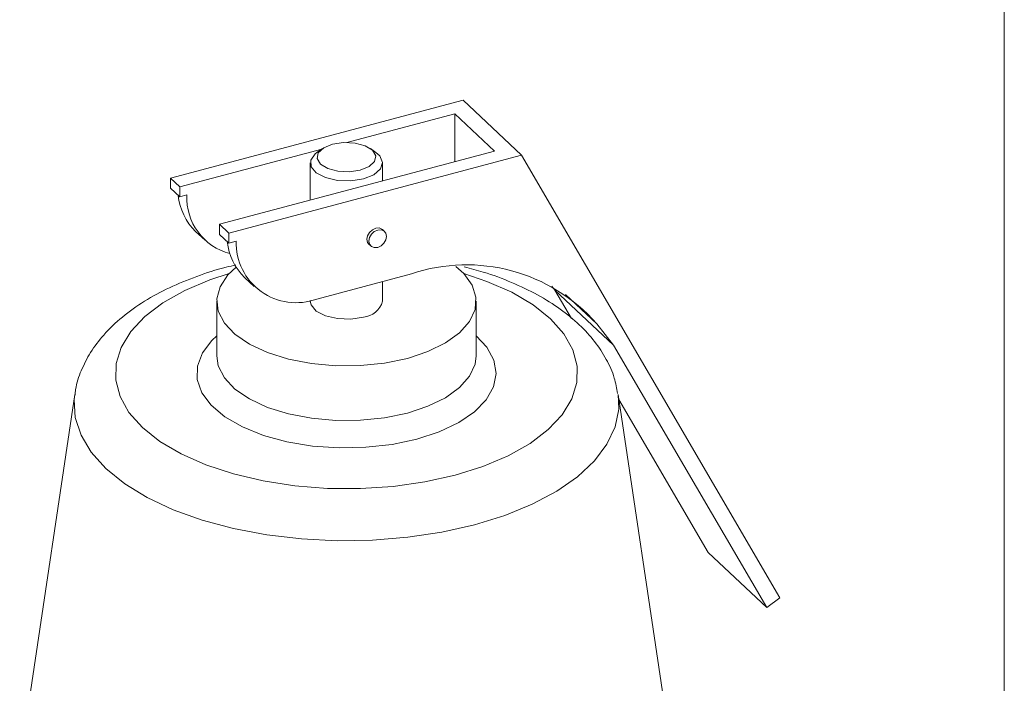
# Model space of a CAD drawing. Extents: x 19.1 to 29.8, y 0.6 to 8.7.
# Drawn here: x 21.4 to 21.4, y 4.5 to 4.6 of the extents above; entities that cross this region are included whole.
import ezdxf

# ---------------------------------------------------------------- set-up
doc = ezdxf.new("R2010")
doc.units = 0
doc.header["$MEASUREMENT"] = 0
doc.layers.get('0').update_dxf_attribs({"linetype": 'CONTINUOUS'})
doc.layers.add('D7', color=7, linetype='CONTINUOUS')

# ---------------------------------------------------------------- blocks, each defined once
blk = doc.blocks.new('A$C5DA616C1')
at = {"lineweight": 15}
for p, q in [((1.161851785734786, 1.719721247243687), (1.161851785734786, 1.492386570494533)), ((1.127941732121901, 1.60028673323742), (1.109608574068634, 1.595409097334259)), ((1.131611605619572, 1.596838275444499), (1.127941732121901, 1.60028673323742)), ((1.127425460348167, 1.599441428556936), (1.120662603262826, 1.597642142795667)), ((1.129920996258608, 1.597096411331366), (1.127425460348167, 1.599441428556936)), ((1.127425460348167, 1.596432519879083), (1.127425460348167, 1.599441428556936)), ((1.119092475561384, 1.597224337362211), (1.110195742862256, 1.594857377050585)), ((1.11269118099624, 1.592512444501905), (1.129920996258608, 1.597096411331366)), ((1.119131369404105, 1.597251851236374), (1.118791108392923, 1.597011242149394)), ((1.122487515089194, 1.597011261109111), (1.122147212768123, 1.597251858873832)), ((1.131611605619572, 1.596838275444499), (1.113278349789855, 1.591960724218231)), ((1.118375849531535, 1.596357902822529), (1.118375849531535, 1.594024842757618)), ((1.122902816630383, 1.595229263006209), (1.122902816630383, 1.596357878960303)), ((1.147785263239438, 1.569117972476681), (1.131611605619572, 1.596838275444499)), ((1.110195742862256, 1.594857377050585), (1.109608574068634, 1.595409097334259)), ((1.109608574068634, 1.595409097334259), (1.109608574068634, 1.59477812747404)), ((1.110195742862256, 1.594226407190365), (1.109608574068634, 1.59477812747404)), ((1.110195742862256, 1.594226407190365), (1.110195742862256, 1.594857377050585)), ((1.110648347433166, 1.594346788746237), (1.110195742862256, 1.594226407190365)), ((1.111192543402151, 1.592062903827152), (1.111779712195766, 1.591511183543477)), ((1.113278349789855, 1.591960724218231), (1.11269118099624, 1.592512444501905)), ((1.11269118099624, 1.591881474641686), (1.11269118099624, 1.592512444501905)), ((1.123024518111837, 1.592064399000437), (1.122902167927347, 1.592179352802008)), ((1.113278349789855, 1.591329754358012), (1.11269118099624, 1.591881474641686)), ((1.113278349789855, 1.591960724218231), (1.113278349789855, 1.591329754358012)), ((1.113278349789855, 1.591329754358012), (1.113730954360765, 1.591450135913883)), ((1.122046202378453, 1.591268460563316), (1.122168552562943, 1.591153506761744)), ((1.11427515032975, 1.589166250994798), (1.114862416899815, 1.588614446034232)), ((1.11877527555075, 1.587830053356452), (1.124710019705109, 1.589409025324659)), ((1.122902816630383, 1.587697634515014), (1.122902816630383, 1.588928201446993)), ((1.133507598912896, 1.588640214503515), (1.13370278197031, 1.588394008464019)), ((1.137372655467981, 1.584945550671098), (1.13370278197031, 1.588394008464019)), ((1.134743645374019, 1.586609875896006), (1.13370278197031, 1.588394008464019)), ((1.112514388313461, 1.587697670377004), (1.112514388313461, 1.584269695760987)), ((1.118375849531535, 1.587739361746516), (1.118375849531535, 1.587697658377241)), ((1.128764277848457, 1.584269647899233), (1.128764277848457, 1.587697622515251)), ((1.136315820410349, 1.586278387902016), (1.134369735900894, 1.588107086804774)), ((1.136315820410349, 1.586278387902016), (1.137372655467981, 1.584945550671098)), ((1.146966490965699, 1.568502232578878), (1.137372655467981, 1.584945550671098)), ((1.10362050132483, 1.581853315312677), (1.100170454604775, 1.558690246570227)), ((1.141108244414429, 1.558690235710692), (1.137658108252271, 1.581853332436664)), ((1.143296617468028, 1.571950690371797), (1.137705972626353, 1.581532944111657)), ((1.146966490965699, 1.568502232578878), (1.143296617468028, 1.571950690371797)), ((1.147785263239438, 1.569117972476681), (1.146966490965699, 1.568502232578878))]:
    blk.add_line(p, q, dxfattribs=at)
at = {"lineweight": 15, "flags": 128}
for points in [[(1.121506817442448, 1.595903532171875), (1.122064775717899, 1.596131552048025), (1.122405674804494, 1.596448992031526), (1.12247767477734, 1.596807468078395), (1.122269787458624, 1.597152550429681), (1.121813676128998, 1.597431396002287), (1.121178796161995, 1.597601845545586), (1.120461844068256, 1.597637845532007), (1.11977184871947, 1.597533950760878), (1.119213890444019, 1.597305930884729), (1.118872991357424, 1.596988490901229), (1.118801089161035, 1.596629930177467), (1.119008878703287, 1.596284932503073), (1.119465087809377, 1.596006002253574), (1.120099967776373, 1.595835552710275), (1.120816919870112, 1.595799552723855), (1.121506817442448, 1.595903532171875)], [(1.121702549106697, 1.595358702088353), (1.120909020554688, 1.595234177862701), (1.120078970463442, 1.595261351701732), (1.11932454063005, 1.595436580249115), (1.118747644313292, 1.595736332045457), (1.118426407148849, 1.596119934606516), (1.118404003335637, 1.596535722617147), (1.118683237691709, 1.596927489984681), (1.118791108392923, 1.597011242149394)], [(1.122487515089194, 1.597011261109111), (1.122727242395133, 1.596795046844353), (1.122902132564182, 1.596388390973539), (1.122771220046697, 1.595977682752875), (1.122352567521244, 1.595618265148541), (1.121702549106697, 1.595358702088353)], [(1.121922598434342, 1.591577117759147), (1.121964533615444, 1.591795439860677), (1.122084073068738, 1.592002815803323), (1.122263043541121, 1.592167777809927), (1.122474269829791, 1.592265206989216), (1.122685326764685, 1.592280196664431), (1.122864297237061, 1.592210434326605), (1.122902167927347, 1.592179352802008)], [(1.123148389186181, 1.591755748354384), (1.123106356228629, 1.59195175028507), (1.122986647421545, 1.592095480525034), (1.122807676949169, 1.59216524286286), (1.122596620014281, 1.592150253187645), (1.122385393725605, 1.592052824008356), (1.122206423253228, 1.591887862001751), (1.122086883799934, 1.591680486059106), (1.122044850842375, 1.591462248634468), (1.122086883799934, 1.591266204365336), (1.122206423253228, 1.591122425237146), (1.122385393725605, 1.59105266289932), (1.122596620014281, 1.591067701462761), (1.122807676949169, 1.591165081753823), (1.122986647421545, 1.591330043760429), (1.123106356228629, 1.591537468591302), (1.123148389186181, 1.591755748354384)], [(1.122046202378453, 1.591268460563316), (1.121964533615444, 1.591381158166908), (1.121922598434342, 1.591577117759147)], [(1.113727289536239, 1.589833019487678), (1.113205262784437, 1.589337067430809), (1.112719063128768, 1.588603975436256), (1.112519249523789, 1.587838169595361), (1.112612755565561, 1.587067280337526), (1.112996423319434, 1.586319073286274), (1.113656378303144, 1.585620817222322), (1.114568675563834, 1.58499755124707), (1.115700198845179, 1.584471892739699), (1.117010465941764, 1.584062864980254), (1.118451805072912, 1.583785157746718), (1.119972195538804, 1.583648818316581), (1.121516798924592, 1.583658903169734), (1.12302951650361, 1.583814911449343), (1.124455920649918, 1.584111179577673)], [(1.124455920649918, 1.584111179577673), (1.125744440314822, 1.584537223473679), (1.126848328714939, 1.58507740335545), (1.127727955687863, 1.585712262901416), (1.128351289554342, 1.586418894157028), (1.128695903164601, 1.587171742435487), (1.128749377163185, 1.587943625950469), (1.128509631676497, 1.588706621883723), (1.127985498931455, 1.589433134906013), (1.127502763417386, 1.589871729179572)], [(1.113286284384852, 1.589425982153753), (1.112085610193542, 1.589030829285266), (1.110509440845444, 1.588362668423938), (1.109139363433446, 1.587589163497048), (1.108003544460917, 1.586726009942755), (1.10712491776199, 1.585790892635929), (1.106521360875401, 1.584802746485221), (1.106205089206657, 1.583781694445284), (1.106182806202778, 1.582748526355852), (1.10645478500599, 1.581724320935498), (1.107015552888942, 1.580729853043384), (1.107853650323559, 1.57978541122592), (1.108952048285996, 1.578910240767185), (1.110288200654868, 1.578122107204908), (1.111835112732198, 1.577437153175802), (1.113561419840781, 1.576869243689537), (1.115431752230887, 1.576429845663183), (1.117408044532301, 1.576128067219887), (1.119450050835727, 1.575970016062409), (1.121516484791041, 1.575958789883576), (1.123564895631748, 1.576094779285182), (1.125553831415974, 1.576375163226658), (1.127442715050901, 1.576794211943968)], [(1.127442715050901, 1.576794211943968), (1.129193055968376, 1.577343410925185), (1.130769225316474, 1.578011571786513), (1.13213913337469, 1.578785027825178), (1.133275219477451, 1.579648145590804), (1.134153846176378, 1.580583262897631), (1.134757403062974, 1.581571409048339), (1.135073576955254, 1.582592545765168), (1.13509585995914, 1.583625713854599), (1.134823881155928, 1.584649919274954), (1.134263211049426, 1.585644302490175), (1.133425113614809, 1.58658874430764), (1.132326715652372, 1.587463914766373), (1.130990393929718, 1.588251999440425), (1.129443384075937, 1.588937038146423), (1.127992378440791, 1.589425905180893)], [(1.118375849531535, 1.587697658377241), (1.118426407148849, 1.587459690161227), (1.118747644313292, 1.587076087600169), (1.11932454063005, 1.586776335803828), (1.120078970463442, 1.586601107256444), (1.120909020554688, 1.586573933417412), (1.121702549106697, 1.586698457643064)], [(1.125043089443533, 1.579048932953096), (1.123494610676193, 1.57872227972558), (1.121854259258409, 1.578539136347327), (1.120174860034691, 1.578505381128064), (1.118510517844481, 1.578622068364188), (1.116914506679397, 1.578885496406081), (1.115438129584913, 1.579287217247652), (1.114128946525202, 1.579814202370111), (1.113029190780768, 1.580449627523088), (1.112173729683047, 1.581173074357086), (1.111590591854803, 1.581961247137274), (1.111298243509541, 1.582788767114186), (1.111306089492832, 1.583629107479535), (1.111613958200909, 1.584455234992685), (1.1122118012313, 1.58524065230248), (1.112514277196087, 1.585525661909351)], [(1.128764336084867, 1.585525662935824), (1.129431909234864, 1.584813573888844), (1.129871488325623, 1.584002475284491), (1.130014145592991, 1.583165162362202), (1.129855687800532, 1.582328537367006), (1.129400944721564, 1.581519510504468), (1.128664577549923, 1.580764104283548), (1.127670408504844, 1.580086469672546), (1.12645013757805, 1.579508628558409), (1.125043089443533, 1.579048932953096)], [(1.112514388313461, 1.584269695760987), (1.112612755565561, 1.583639305721508), (1.112996423319434, 1.582891098670256), (1.113656378303144, 1.582192842606305), (1.114568675563834, 1.581569576631051), (1.115700198845179, 1.58104391812368), (1.117010465941764, 1.580634890364236), (1.118451805072912, 1.580357183130699), (1.119972195538804, 1.580220843700563), (1.121516798924592, 1.580230928553717), (1.12302951650361, 1.580386936833325), (1.124455920649918, 1.580683204961655)], [(1.124455920649918, 1.580683204961655), (1.125744440314822, 1.581109248857661), (1.126848328714939, 1.581649428739433), (1.127727955687863, 1.582284288285399), (1.128351289554342, 1.58299091954101), (1.128695903164601, 1.583743767819469), (1.128764277848457, 1.584269647899233)], [(1.137658108252271, 1.581853332436664), (1.137694978085076, 1.58092440104775), (1.137472160149034, 1.579813811373382), (1.136961189670135, 1.578727296621365), (1.136170875799134, 1.577683431932685), (1.135114764453707, 1.576700014687229), (1.133811236094925, 1.575793979826892), (1.132282007742287, 1.574980741619532), (1.130553878909826, 1.574274246057211), (1.128655969547321, 1.573686625128595), (1.126620814760368, 1.573227835422285), (1.124483465643205, 1.572905850169697), (1.122280232224892, 1.572726183462365), (1.120048879022239, 1.572691720898159), (1.117827869027284, 1.572803178754406), (1.115654572393016, 1.573058699782521), (1.113566940792108, 1.57345377204113), (1.111600106301193, 1.573981827713843), (1.109787938804072, 1.574633676570127), (1.108161560165801, 1.575398206069555), (1.106748738394945, 1.576262319374012), (1.105573496537712, 1.577211274055262), (1.10465591712509, 1.578228851448738), (1.104011946619917, 1.579297526007323), (1.103652346075013, 1.580399178505143), (1.10358351872306, 1.581514770429578), (1.10362050132483, 1.581853315312677)]]:
    blk.add_lwpolyline(points, dxfattribs=at)
at = {"lineweight": 15}
for centre, radius, start, end in [((1.113751512232437, 1.594702525902442), 0.003676401253230223, 185.9562980135471, 225.8888408258588), ((1.114250589374553, 1.594162154638132), 0.003606970579053475, 177.0658534192019, 255.3871041828422), ((1.116834115009031, 1.591805727028269), 0.003676293508561884, 185.9555116365682, 225.887302996289), ((1.117477777152036, 1.5913465721448), 0.003748253791229215, 178.4167235060461, 290.2526692684921), ((1.128163412932789, 1.579133687608779), 0.0108401332999334, 41.23104790750548, 108.5767563170229), ((1.121607296391776, 1.588033383473147), 0.001338319861438467, 274.0813836350853, 345.4707938847527)]:
    blk.add_arc(centre, radius, start, end, dxfattribs=at)
for points, knots in [([(1.113717758783007, 1.589964368167394), (1.11351355853034, 1.589919667428144), (1.112654845459193, 1.589731689653478), (1.11124725041832, 1.589263790775023), (1.109524171510973, 1.588560396594723), (1.107959160593584, 1.587710727889768), (1.106571052182911, 1.586726079185608), (1.105446380353893, 1.585648982656259), (1.104587014246935, 1.584516623511889), (1.104010177354102, 1.583366375174633), (1.103688496143999, 1.582452411596643), (1.10364970041346, 1.581923637214436), (1.103640836073001, 1.581802818864447)], [0, 0, 0, 0, 0.03799049707856543, 0.1597595301396728, 0.2826412079041441, 0.4068609577072511, 0.5323533531944968, 0.657828435646818, 0.766537878857586, 0.8702661257820911, 0.9703574281430827, 1, 1, 1, 1]), ([(1.137627912122451, 1.581909703869085), (1.137569629076371, 1.582235267516593), (1.137436627362934, 1.582978202655779), (1.136940853338448, 1.584075811306784), (1.136210001320176, 1.585195756887225), (1.13524250485472, 1.586247266396347), (1.134046748621376, 1.587224789294055), (1.132628823642886, 1.588112790659699), (1.131010446240683, 1.588885201316896), (1.129466357347123, 1.589471307279918), (1.128422785117184, 1.589742203158769), (1.128020792210346, 1.589846554557422)], [0, 0, 0, 0, 0.083983211909093, 0.1916494046761544, 0.302383960130711, 0.4181756562582393, 0.5395161843907923, 0.6651069916292046, 0.7926768247702369, 0.9201373479724977, 1, 1, 1, 1])]:
    blk.add_open_spline(points, degree=3, knots=knots, dxfattribs=at)

msp = doc.modelspace()

# ---------------------------------------------------------------- block references
at = {"layer": 'D7', "color": 7, "linetype": 'Continuous'}
msp.add_blockref('A$C5DA616C1', (20.27875635320356, 2.945912679176387), dxfattribs=at)

doc.saveas('drawing.dxf')
